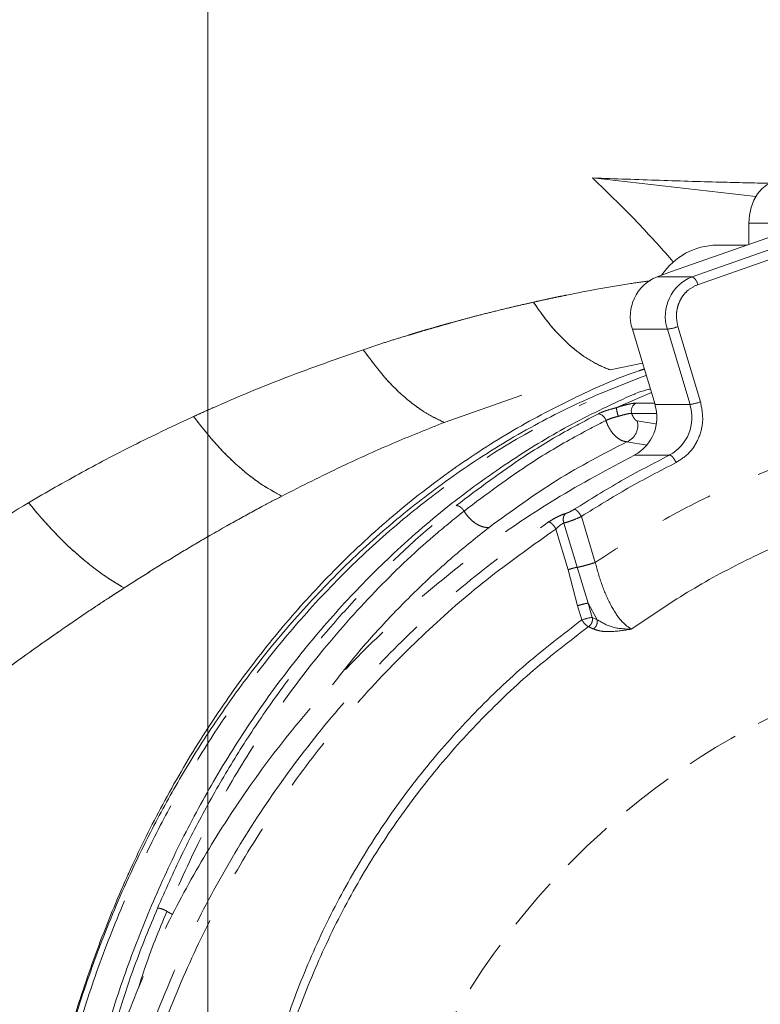
# Model space of a CAD drawing. Extents: x -2859 to -41, y -1216 to 1877.
# Drawn here: x -1560 to -1471, y -684 to -565 of the extents above; entities that cross this region are included whole.
import ezdxf

# ---------------------------------------------------------------- set-up
doc = ezdxf.new("R2010")
doc.units = 0
doc.header["$LTSCALE"] = 5
doc.linetypes.add('HIDDEN', pattern=[1.905, 1.27, -0.635])
doc.linetypes.add('PHANTOM', pattern=[12.7, 6.35, -1.27, 1.27, -1.27, 1.27, -1.27])
doc.layers.add('3', color=1, linetype='Continuous')
doc.layers.add('SLD-0', color=7, linetype='Continuous')
doc.styles.add('Brunner 2014', font='arial.ttf', dxfattribs={"height": 35})
doc.dimstyles.new('Brunner 2014', dxfattribs={"dimscale": 5, "dimtxt": 35, "dimasz": 5, "dimexe": 3.175, "dimexo": 0, "dimgap": 0.762, "dimtad": 1, "dimdec": 0, "dimrnd": 1e-08, "dimtxsty": 'Brunner 2014', "dimcen": 0.09, "dimdle": 10, "dimclrd": 7, "dimclre": 7, "dimclrt": 7, "dimadec": 1, "dimazin": 2, "dimtfac": 0.666667, "dimtdec": 0, "dimtmove": 0, "dimatfit": 3, "dimldrblk": 'Filled-1', "dimfxl": 1, "dimtolj": 1, "dimlwd": 5, "dimlwe": 5, "dimarcsym": 0})

# ---------------------------------------------------------------- blocks, each defined once
blk = doc.blocks.new('*D95')
at = {"layer": 'Defpoints', "color": 0, "lineweight": 5, "transparency": 16777216}
for p in [(-1429.68, -421.51), (-1537.4, -528.9), (-1429.68, -729.69)]:
    blk.add_point(p, dxfattribs=at)
at = {"layer": 'SLD-0', "color": 7, "linetype": 'Continuous', "lineweight": 5, "transparency": 16777216}
for p, q in [((-1537.4, -528.9), (-1537.4, -405.63)), ((-1429.68, -729.69), (-1429.68, -405.63)), ((-1512.4, -421.51), (-1454.68, -421.51))]:
    blk.add_line(p, q, dxfattribs=at)
at = {"layer": 'SLD-0', "color": 7, "lineweight": 5, "transparency": 16777216}
for points in [[(-1512.4, -417.34), (-1512.4, -425.68), (-1537.4, -421.51)], [(-1454.68, -417.34), (-1454.68, -425.68), (-1429.68, -421.51)]]:
    blk.add_solid(points, dxfattribs=at)
at = {"layer": 'SLD-0', "color": 1, "transparency": 16777216, "insert": (-1483.54, -381.96), "char_height": 35, "attachment_point": 2, "style": 'Brunner 2014'}
blk.add_mtext('\\A1;108', dxfattribs=at)
blk = doc.blocks.new('Filled-1')
at = {"color": 0}
for p, q in [((0, 0), (-1, 0.1667)), ((-1, 0.1667), (-1, -0.1667)), ((-1, 0), (0, 0)), ((-1, -0.1667), (0, 0))]:
    blk.add_line(p, q, dxfattribs=at)
at = {"color": 0, "flags": 128}
blk.add_lwpolyline([(-1, -0.1667), (0, 0), (-1, 0.1667), (-1, -0.1667)], dxfattribs=at)
at = {"color": 0}
blk.add_solid([(-1, -0.1667), (0, 0), (-1, 0.1667), (-1, -0.1667)], dxfattribs=at)
blk = doc.blocks.new('*D96')
at = {"layer": 'Defpoints', "color": 0, "lineweight": 5, "transparency": 16777216}
for p in [(-1296.23, -350.73), (-1296.23, -632.17), (-1537.4, -729.69)]:
    blk.add_point(p, dxfattribs=at)
at = {"layer": 'SLD-0', "color": 7, "linetype": 'Continuous', "lineweight": 5, "transparency": 16777216}
for p, q in [((-1537.4, -729.69), (-1537.4, -334.85)), ((-1296.23, -632.17), (-1296.23, -334.85)), ((-1512.4, -350.73), (-1321.23, -350.73))]:
    blk.add_line(p, q, dxfattribs=at)
at = {"layer": 'SLD-0', "color": 7, "lineweight": 5, "transparency": 16777216}
for points in [[(-1512.4, -346.56), (-1512.4, -354.89), (-1537.4, -350.73)], [(-1321.23, -346.56), (-1321.23, -354.89), (-1296.23, -350.73)]]:
    blk.add_solid(points, dxfattribs=at)
at = {"layer": 'SLD-0', "color": 1, "transparency": 16777216, "insert": (-1417.58, -311.77), "char_height": 35, "attachment_point": 2, "style": 'Brunner 2014'}
blk.add_mtext('\\A1;241', dxfattribs=at)

msp = doc.modelspace()

# ---------------------------------------------------------------- linework, layer by layer
at = {"color": 0, "linetype": 'PHANTOM', "lineweight": 18}
for p, q in [((-1491.13, -584.23), (-1471.51, -586.47)), ((-1472.52, -592.3), (-1476.15, -592.3)), ((-1489.03, -607.31), (-1485.12, -606.49)), ((-1508.96, -613.63), (-1499.64, -610.35)), ((-1487.79, -611.63), (-1484.06, -610.01)), ((-1487.79, -611.63), (-1488.21, -611.83)), ((-1485.86, -611.3), (-1483.67, -611.3)), ((-1483.42, -612.55), (-1486.42, -612.55)), ((-1485.77, -613.44), (-1483.55, -613.81)), ((-1484.58, -616.35), (-1486.99, -615.95))]:
    msp.add_line(p, q, dxfattribs=at)
at = {"color": 0, "linetype": 'Continuous', "lineweight": 18}
for p, q in [((-1491.13, -584.23), (-1471.51, -586.47)), ((-1467.39, -589.69), (-1472.34, -589.69)), ((-1472.34, -589.69), (-1472.34, -592.24)), ((-1489.03, -607.31), (-1485.12, -606.49)), ((-1508.96, -613.63), (-1499.64, -610.35))]:
    msp.add_line(p, q, dxfattribs=at)
at = {"color": 0, "linetype": 'Continuous', "lineweight": 18, "flags": 128}
for points in [[(-1472.34, -589.69), (-1472.27, -588.72), (-1472.07, -587.78), (-1471.75, -586.92), (-1471.31, -586.16), (-1470.77, -585.54), (-1470.16, -585.07), (-1469.5, -584.79), (-1468.81, -584.69)], [(-1486, -610.23), (-1486, -610.23), (-1486.14, -610.21)]]:
    msp.add_lwpolyline(points, dxfattribs=at)
at = {"color": 0, "linetype": 'PHANTOM', "lineweight": 18}
for centre, radius, start, end in [((-1537.4, -729.69), 200, 38.4773, 126.9522), ((-1537.4, -729.69), 199.5, 38.691, 126.9318), ((-1537.4, -729.69), 200, 38.4773, 90), ((-1476.03, -600.48), 8.18, 90.8785, 146.1315), ((-1485.45, -612.23), 1.02, 113.3151, 197.8866), ((-1490.6, -613.7), 1.12, 15.5275, 81.2456), ((-1487.78, -614.01), 2.09, 292.1529, 15.8966)]:
    msp.add_arc(centre, radius, start, end, dxfattribs=at)
at = {"color": 7, "linetype": 'Continuous', "lineweight": 18}
msp.add_arc((-1537.4, -729.69), 200, 90, 126.9522, dxfattribs=at)
at = {"color": 7, "linetype": 'PHANTOM', "lineweight": 18}
msp.add_arc((-1537.4, -729.69), 199.5, 90, 126.9318, dxfattribs=at)
at = {"color": 0, "linetype": 'Continuous', "lineweight": 18}
msp.add_arc((-1537.4, -729.69), 199.5, 38.691, 90, dxfattribs=at)
at = {"color": 0, "linetype": 'PHANTOM', "lineweight": 18}
for points, knots in [([(-1724.3, -729.69), (-1724.21, -725.3), (-1724.03, -716.51), (-1722.48, -702.45), (-1719.75, -687.69), (-1715.53, -672.39), (-1710.1, -657.68), (-1703.43, -643.38), (-1695.57, -629.7), (-1686.52, -616.66), (-1676.53, -604.57), (-1665.5, -593.29), (-1653.51, -582.94), (-1640.65, -573.64), (-1627.22, -565.54), (-1613.13, -558.58), (-1598.39, -552.78), (-1583.18, -548.25), (-1567.82, -545.06), (-1552.22, -543.16), (-1536.39, -542.56), (-1520.54, -543.33), (-1504.99, -545.4), (-1489.63, -548.77), (-1474.52, -553.43), (-1459.75, -559.46), (-1445.99, -566.34), (-1431.8, -575.42), (-1424.2, -580.38), (-1412.96, -590.5), (-1424.2, -580.38), (-1431.8, -575.42), (-1445.99, -566.34), (-1459.75, -559.46), (-1474.52, -553.43), (-1489.63, -548.77), (-1504.99, -545.4), (-1520.54, -543.33), (-1536.39, -542.56), (-1552.22, -543.16), (-1567.82, -545.06), (-1583.18, -548.25), (-1598.39, -552.78), (-1613.13, -558.58), (-1627.22, -565.54), (-1640.65, -573.64), (-1653.51, -582.94), (-1665.5, -593.29), (-1676.53, -604.57), (-1686.52, -616.66), (-1695.57, -629.7), (-1703.43, -643.38), (-1710.1, -657.68), (-1715.53, -672.39), (-1719.75, -687.69), (-1722.5, -702.45), (-1723.99, -716.51), (-1724.44, -729.3), (-1724.04, -741.7), (-1722.88, -753.71), (-1720.94, -765.65), (-1718.21, -777.53), (-1714.39, -790.27), (-1709.2, -803.83), (-1702.39, -817.96), (-1694.33, -831.63), (-1685.18, -844.48), (-1675.02, -856.48), (-1663.92, -867.56), (-1651.79, -877.79), (-1638.85, -886.93), (-1625.29, -894.88), (-1611.15, -901.67), (-1596.32, -907.31), (-1581.09, -911.65), (-1565.6, -914.68), (-1550.01, -916.39), (-1534.15, -916.79), (-1518.4, -915.85), (-1502.78, -913.59), (-1487.5, -910.04), (-1472.4, -905.17), (-1457.85, -899.07), (-1443.86, -891.77), (-1430.63, -883.35), (-1418.45, -874.22), (-1411.18, -867.42), (-1407.75, -864.22)], [0, 0, 0, 0, 0.010215, 0.02043, 0.032867, 0.045082, 0.057297, 0.069297, 0.081734, 0.093949, 0.106164, 0.118164, 0.130601, 0.142947, 0.155031, 0.167031, 0.179468, 0.191814, 0.203898, 0.215898, 0.228335, 0.240681, 0.252765, 0.264765, 0.277202, 0.289548, 0.301632, 0.313632, 0.326069, 0.330692, 0.335315, 0.347752, 0.359752, 0.371835, 0.384182, 0.396619, 0.408619, 0.420702, 0.433049, 0.445486, 0.457486, 0.469569, 0.481916, 0.494353, 0.506353, 0.518436, 0.530783, 0.54322, 0.55522, 0.567435, 0.579649, 0.592087, 0.604087, 0.616302, 0.628516, 0.640953, 0.651168, 0.661383, 0.670692, 0.680001, 0.689409, 0.698816, 0.708324, 0.720324, 0.732539, 0.744754, 0.757191, 0.769191, 0.781275, 0.793621, 0.806058, 0.818058, 0.830142, 0.842488, 0.854925, 0.866925, 0.87914, 0.891355, 0.903792, 0.915792, 0.928007, 0.940222, 0.952659, 0.964659, 0.976874, 0.989089, 1, 1, 1, 1]), ([(-1491.13, -584.23), (-1488.42, -584.33), (-1483.01, -584.53), (-1475.78, -584.75), (-1471.42, -584.84), (-1469.51, -584.88)], [0, 0, 0, 0, 0.358992, 0.717984, 1, 1, 1, 1]), ([(-1481.38, -594.38), (-1482.71, -592.87), (-1485.85, -589.32), (-1489.2, -586.1), (-1491.13, -584.23)], [0, 0, 0, 0, 0.422424, 1, 1, 1, 1]), ([(-1498.25, -599.17), (-1497.89, -599.09), (-1497.18, -598.93), (-1496.15, -598.71), (-1495.19, -598.51), (-1491.98, -597.86), (-1488.28, -597.16), (-1484.94, -596.7), (-1484.15, -596.59)], [0, 0, 0, 0, 0.076955, 0.149188, 0.216704, 0.279504, 0.829294, 1, 1, 1, 1]), ([(-1518.73, -604.88), (-1518.09, -604.67), (-1516.86, -604.26), (-1515.06, -603.68), (-1513.64, -603.25), (-1512.58, -602.93), (-1511.85, -602.7), (-1511.09, -602.48), (-1510.31, -602.26), (-1509.52, -602.03), (-1508.96, -601.87), (-1508.49, -601.74), (-1507.84, -601.56), (-1506.7, -601.25), (-1505.09, -600.82), (-1503.23, -600.34), (-1501.37, -599.89), (-1499.69, -599.49), (-1498.72, -599.28), (-1498.25, -599.17)], [0, 0, 0, 0, 0.092436, 0.179553, 0.263754, 0.298621, 0.334497, 0.37138, 0.409271, 0.448168, 0.488071, 0.491227, 0.515796, 0.583781, 0.657594, 0.752218, 0.857284, 0.931021, 1, 1, 1, 1]), ([(-1498.25, -599.17), (-1497.47, -600.27), (-1495.9, -602.47), (-1493.48, -604.77), (-1491.17, -606.41), (-1489.74, -607.01), (-1489.03, -607.31)], [0, 0, 0, 0, 0.278733, 0.56031, 0.781271, 1, 1, 1, 1]), ([(-1539.11, -612.92), (-1538.72, -612.74), (-1537.93, -612.38), (-1534.25, -610.75), (-1527.85, -608.07), (-1521.83, -605.97), (-1518.73, -604.88)], [0, 0, 0, 0, 0.058171, 0.116902, 0.545287, 1, 1, 1, 1]), ([(-1518.73, -604.88), (-1517.88, -606.02), (-1516.18, -608.32), (-1513.62, -610.77), (-1511.2, -612.57), (-1509.7, -613.28), (-1508.96, -613.63)], [0, 0, 0, 0, 0.278894, 0.56027, 0.781109, 1, 1, 1, 1]), ([(-1560.02, -729.69), (-1559.97, -726.52), (-1559.85, -720.17), (-1558.94, -710.7), (-1557.51, -701.37), (-1555.53, -692.27), (-1553.01, -683.44), (-1550, -674.93), (-1546.53, -666.77), (-1542.55, -658.84), (-1538.05, -651.21), (-1533.03, -643.93), (-1527.65, -637.19), (-1521.7, -630.75), (-1515.17, -624.73), (-1508.05, -619.21), (-1500.67, -614.42), (-1493.15, -610.52), (-1487.88, -608.15), (-1485.12, -607.28), (-1484.9, -607.21)], [0, 0, 0, 0, 0.054479, 0.109158, 0.163845, 0.218335, 0.27268, 0.327197, 0.381731, 0.436098, 0.494149, 0.552364, 0.610598, 0.668674, 0.734231, 0.799972, 0.865731, 0.931313, 0.994634, 1, 1, 1, 1]), ([(-1474.53, -854.24), (-1477.69, -853.37), (-1483.9, -851.67), (-1492.81, -847.89), (-1501.11, -843.42), (-1508.76, -838.3), (-1515.74, -832.69), (-1522.4, -826.39), (-1528.64, -819.44), (-1534.38, -811.88), (-1539.32, -804.27), (-1543.78, -796.23), (-1547.71, -787.83), (-1551.07, -779.11), (-1553.7, -770.74), (-1555.7, -762.77), (-1557.31, -754.55), (-1558.46, -746.16), (-1559.13, -737.68), (-1559.33, -729.82), (-1559.14, -722.1), (-1558.54, -714.06), (-1557.41, -705.34), (-1555.74, -696.69), (-1553.58, -688.22), (-1550.96, -679.98), (-1547.64, -671.41), (-1543.94, -663.52), (-1540.01, -656.34), (-1535.98, -649.89), (-1531.37, -643.45), (-1526.17, -637.1), (-1520.32, -630.93), (-1513.95, -625.17), (-1507.08, -619.9), (-1499.75, -615.15), (-1494.57, -612.56), (-1491.91, -611.24)], [0, 0, 0, 0, 0.039056, 0.076589, 0.112462, 0.146606, 0.178995, 0.209632, 0.243547, 0.275166, 0.304567, 0.331905, 0.362565, 0.390809, 0.416871, 0.440937, 0.463183, 0.489865, 0.514117, 0.536185, 0.557204, 0.580207, 0.605394, 0.633089, 0.656843, 0.682531, 0.710331, 0.740466, 0.763536, 0.788067, 0.814177, 0.841913, 0.871324, 0.90246, 0.933423, 0.965948, 1, 1, 1, 1]), ([(-1490.43, -612.59), (-1490.19, -612.48), (-1489.7, -612.26), (-1488.91, -612.02), (-1488.42, -611.9), (-1488.26, -611.86), (-1488.25, -611.86)], [0, 0, 0, 0, 0.399965, 0.799425, 0.984241, 1, 1, 1, 1]), ([(-1488.25, -611.86), (-1488.25, -611.85), (-1488.24, -611.85), (-1488.22, -611.84), (-1488.21, -611.83), (-1488.21, -611.83)], [0, 0, 0, 0, 0.380625, 0.877458, 1, 1, 1, 1]), ([(-1488.05, -612.9), (-1488.05, -612.9), (-1488.05, -612.87), (-1488.09, -612.74), (-1488.15, -612.5), (-1488.22, -612.2), (-1488.25, -611.97), (-1488.25, -611.89), (-1488.25, -611.86)], [0, 0, 0, 0, 0.011427, 0.05897, 0.294561, 0.529763, 0.764881, 1, 1, 1, 1]), ([(-1488.21, -611.83), (-1488.08, -611.79), (-1487.88, -611.72), (-1487.37, -611.57), (-1486.71, -611.41), (-1486.14, -611.31), (-1485.93, -611.3), (-1485.86, -611.3)], [0, 0, 0, 0, 0.1270482, 0.205661, 0.5224893, 0.8433489, 1, 1, 1, 1]), ([(-1558.97, -623.28), (-1556.82, -622.04), (-1552.52, -619.56), (-1545.89, -616.1), (-1541.4, -613.99), (-1539.11, -612.92)], [0, 0, 0, 0, 0.329646, 0.659433, 1, 1, 1, 1]), ([(-1539.11, -612.92), (-1538.17, -614.12), (-1536.27, -616.54), (-1533.48, -619.19), (-1530.88, -621.2), (-1529.29, -622.05), (-1528.49, -622.48)], [0, 0, 0, 0, 0.279077, 0.560225, 0.780925, 1, 1, 1, 1]), ([(-1507.53, -623.62), (-1504.84, -621.6), (-1500.48, -618.31), (-1494.7, -614.83), (-1491.68, -613.25), (-1490.43, -612.59)], [0, 0, 0, 0, 0.486252, 0.788036, 1, 1, 1, 1]), ([(-1488.05, -612.9), (-1488.16, -612.93), (-1488.5, -613.01), (-1489.04, -613.17), (-1489.37, -613.32), (-1489.53, -613.4)], [0, 0, 0, 0, 0.216711, 0.608339, 1, 1, 1, 1]), ([(-1486.42, -612.55), (-1486.47, -612.55), (-1486.62, -612.54), (-1487, -612.61), (-1487.43, -612.72), (-1487.79, -612.82), (-1487.94, -612.87), (-1488.05, -612.9)], [0, 0, 0, 0, 0.152984, 0.465624, 0.773651, 0.849969, 1, 1, 1, 1]), ([(-1486.42, -612.55), (-1486.41, -612.59), (-1486.36, -612.73), (-1486.25, -612.96), (-1486.1, -613.2), (-1485.93, -613.38), (-1485.83, -613.42), (-1485.77, -613.44)], [0, 0, 0, 0, 0.085986, 0.299004, 0.517669, 0.750425, 1, 1, 1, 1]), ([(-1528.49, -622.48), (-1526.1, -621.27), (-1521.55, -618.97), (-1515.03, -616.05), (-1510.9, -614.4), (-1508.96, -613.63)], [0, 0, 0, 0, 0.369936, 0.703955, 1, 1, 1, 1]), ([(-1489.53, -613.4), (-1490.77, -614.04), (-1493.79, -615.6), (-1499.55, -619.03), (-1503.9, -622.27), (-1506.59, -624.28)], [0, 0, 0, 0, 0.2119316, 0.5137036, 1, 1, 1, 1]), ([(-1486.99, -615.95), (-1487.22, -615.92), (-1487.64, -615.86), (-1488.31, -615.39), (-1488.9, -614.72), (-1489.3, -614.02), (-1489.47, -613.56), (-1489.53, -613.4)], [0, 0, 0, 0, 0.236005, 0.458683, 0.671863, 0.883467, 1, 1, 1, 1]), ([(-1486.99, -615.95), (-1489.82, -617.41), (-1495.5, -620.34), (-1500.87, -624.27), (-1503.57, -626.24)], [0, 0, 0, 0, 0.4982338, 1, 1, 1, 1]), ([(-1547.47, -633.53), (-1546.42, -632.86), (-1544.34, -631.53), (-1541.22, -629.62), (-1537.83, -627.6), (-1534.39, -625.65), (-1531.17, -623.88), (-1529.29, -622.9), (-1528.49, -622.48)], [0, 0, 0, 0, 0.168219, 0.333158, 0.494762, 0.706095, 0.874863, 1, 1, 1, 1]), ([(-1577.83, -635.89), (-1574.79, -633.67), (-1568.64, -629.19), (-1562.22, -625.27), (-1558.97, -623.28)], [0, 0, 0, 0, 0.494754, 1, 1, 1, 1]), ([(-1558.97, -623.28), (-1557.92, -624.52), (-1555.81, -627), (-1552.79, -629.81), (-1550, -632.01), (-1548.31, -633.02), (-1547.47, -633.53)], [0, 0, 0, 0, 0.279277, 0.560176, 0.780724, 1, 1, 1, 1]), ([(-1543.45, -672.02), (-1542.5, -669.88), (-1540.61, -665.61), (-1537.41, -659.5), (-1533.98, -653.62), (-1530.22, -647.91), (-1526.16, -642.43), (-1521.8, -637.17), (-1517.22, -632.26), (-1512.47, -627.69), (-1509.17, -624.97), (-1507.53, -623.62)], [0, 0, 0, 0, 0.106317, 0.212639, 0.320509, 0.428382, 0.542134, 0.65589, 0.771168, 0.88645, 1, 1, 1, 1]), ([(-1506.59, -624.28), (-1507.81, -625.27), (-1511.49, -628.25), (-1517.37, -633.86), (-1523.65, -640.93), (-1529.17, -648.26), (-1533.98, -655.69), (-1538.44, -663.7), (-1541.02, -669.5), (-1542.31, -672.41)], [0, 0, 0, 0, 0.085025, 0.255184, 0.426547, 0.567697, 0.709654, 0.85432, 1, 1, 1, 1]), ([(-1503.57, -626.24), (-1503.72, -626.25), (-1504.01, -626.26), (-1504.49, -626.14), (-1504.98, -625.91), (-1505.47, -625.58), (-1505.92, -625.17), (-1506.3, -624.73), (-1506.5, -624.41), (-1506.59, -624.28)], [0, 0, 0, 0, 0.147295, 0.294589, 0.441884, 0.589179, 0.736473, 0.883768, 1, 1, 1, 1]), ([(-1503.57, -626.24), (-1505.05, -627.42), (-1507.92, -629.71), (-1512.06, -633.51), (-1516.03, -637.55), (-1519.5, -641.43), (-1521.57, -644.08), (-1522.42, -645.17)], [0, 0, 0, 0, 0.219621, 0.428267, 0.638793, 0.851446, 1, 1, 1, 1]), ([(-1565.75, -646.36), (-1564.25, -645.24), (-1561.46, -643.14), (-1557.52, -640.31), (-1554.15, -637.96), (-1551.37, -636.08), (-1549.21, -634.66), (-1547.98, -633.86), (-1547.47, -633.53)], [0, 0, 0, 0, 0.248833, 0.465692, 0.649898, 0.800757, 0.917632, 1, 1, 1, 1]), ([(-1549.46, -689.02), (-1548.44, -685.67), (-1546.67, -679.84), (-1544.41, -674.35), (-1543.45, -672.02)], [0, 0, 0, 0, 0.574742, 1, 1, 1, 1]), ([(-1542.31, -672.41), (-1543.28, -674.72), (-1544.53, -677.71), (-1545.51, -680.89), (-1545.74, -681.62)], [0, 0, 0, 0, 0.771643, 1, 1, 1, 1]), ([(-1541.64, -672.77), (-1541.73, -672.73), (-1541.97, -672.61), (-1542.18, -672.49), (-1542.31, -672.41)], [0, 0, 0, 0, 0.3736244, 1, 1, 1, 1])]:
    msp.add_open_spline(points, degree=3, knots=knots, dxfattribs=at)
at = {"color": 0, "linetype": 'Continuous', "lineweight": 18}
for points, knots in [([(-1491.13, -584.23), (-1488.42, -584.33), (-1483.01, -584.53), (-1475.78, -584.75), (-1471.42, -584.84), (-1469.51, -584.88)], [0, 0, 0, 0, 0.358992, 0.717984, 1, 1, 1, 1]), ([(-1481.38, -594.38), (-1482.71, -592.87), (-1485.85, -589.32), (-1489.2, -586.1), (-1491.13, -584.23)], [0, 0, 0, 0, 0.422424, 1, 1, 1, 1]), ([(-1498.25, -599.17), (-1497.89, -599.09), (-1497.18, -598.93), (-1496.15, -598.71), (-1495.19, -598.51), (-1491.98, -597.86), (-1488.28, -597.16), (-1484.94, -596.7), (-1484.15, -596.59)], [0, 0, 0, 0, 0.076955, 0.149188, 0.216704, 0.279504, 0.829294, 1, 1, 1, 1]), ([(-1518.73, -604.88), (-1518.09, -604.67), (-1516.86, -604.26), (-1515.06, -603.68), (-1513.64, -603.25), (-1512.58, -602.93), (-1511.85, -602.7), (-1511.09, -602.48), (-1510.31, -602.26), (-1509.52, -602.03), (-1508.96, -601.87), (-1508.49, -601.74), (-1507.84, -601.56), (-1506.7, -601.25), (-1505.09, -600.82), (-1503.23, -600.34), (-1501.37, -599.89), (-1499.69, -599.49), (-1498.72, -599.28), (-1498.25, -599.17)], [0, 0, 0, 0, 0.092436, 0.179553, 0.263754, 0.298621, 0.334497, 0.37138, 0.409271, 0.448168, 0.488071, 0.491227, 0.515796, 0.583781, 0.657594, 0.752218, 0.857284, 0.931021, 1, 1, 1, 1]), ([(-1498.25, -599.17), (-1497.47, -600.27), (-1495.9, -602.47), (-1493.48, -604.77), (-1491.17, -606.41), (-1489.74, -607.01), (-1489.03, -607.31)], [0, 0, 0, 0, 0.278733, 0.56031, 0.781271, 1, 1, 1, 1]), ([(-1539.11, -612.92), (-1538.72, -612.74), (-1537.93, -612.38), (-1534.25, -610.75), (-1527.85, -608.07), (-1521.83, -605.97), (-1518.73, -604.88)], [0, 0, 0, 0, 0.058171, 0.116902, 0.545287, 1, 1, 1, 1]), ([(-1518.73, -604.88), (-1517.88, -606.02), (-1516.18, -608.32), (-1513.62, -610.77), (-1511.2, -612.57), (-1509.7, -613.28), (-1508.96, -613.63)], [0, 0, 0, 0, 0.278894, 0.56027, 0.781109, 1, 1, 1, 1]), ([(-1560.02, -729.69), (-1559.97, -726.52), (-1559.85, -720.17), (-1558.94, -710.7), (-1557.51, -701.37), (-1555.53, -692.27), (-1553.01, -683.44), (-1550, -674.93), (-1546.53, -666.77), (-1542.55, -658.84), (-1538.05, -651.21), (-1533.03, -643.93), (-1527.65, -637.19), (-1521.7, -630.75), (-1515.17, -624.73), (-1508.05, -619.21), (-1500.67, -614.42), (-1493.15, -610.52), (-1487.88, -608.15), (-1485.12, -607.28), (-1484.9, -607.21)], [0, 0, 0, 0, 0.054479, 0.109158, 0.163845, 0.218335, 0.27268, 0.327197, 0.381731, 0.436098, 0.494149, 0.552364, 0.610598, 0.668674, 0.734231, 0.799972, 0.865731, 0.931313, 0.994634, 1, 1, 1, 1]), ([(-1475.28, -854.24), (-1478.45, -853.37), (-1484.66, -851.67), (-1493.57, -847.89), (-1501.87, -843.42), (-1509.52, -838.3), (-1516.5, -832.69), (-1523.16, -826.39), (-1529.4, -819.44), (-1535.14, -811.88), (-1540.08, -804.27), (-1544.53, -796.23), (-1548.47, -787.83), (-1551.83, -779.11), (-1554.46, -770.74), (-1556.46, -762.77), (-1558.07, -754.55), (-1559.22, -746.16), (-1559.89, -737.68), (-1560.09, -729.82), (-1559.9, -722.1), (-1559.3, -714.06), (-1558.16, -705.34), (-1556.5, -696.69), (-1554.33, -688.22), (-1551.72, -679.98), (-1548.4, -671.41), (-1544.7, -663.52), (-1540.77, -656.34), (-1536.73, -649.89), (-1532.13, -643.45), (-1526.92, -637.1), (-1521.08, -630.93), (-1514.71, -625.17), (-1507.84, -619.89), (-1500.5, -615.19), (-1492.74, -611.08), (-1487.35, -609), (-1484.67, -607.97)], [0, 0, 0, 0, 0.037786, 0.074098, 0.108804, 0.141838, 0.173172, 0.202814, 0.235625, 0.266216, 0.294661, 0.321109, 0.350772, 0.378097, 0.403312, 0.426595, 0.448117, 0.473931, 0.497395, 0.518745, 0.53908, 0.561334, 0.585703, 0.612496, 0.635478, 0.66033, 0.687226, 0.716381, 0.7387, 0.762434, 0.787694, 0.814528, 0.842982, 0.873106, 0.903062, 0.934529, 0.967473, 1, 1, 1, 1]), ([(-1486.14, -610.21), (-1485.89, -610.11), (-1485.38, -609.91), (-1484.66, -609.72), (-1484.25, -609.63), (-1484.18, -609.62)], [0, 0, 0, 0, 0.450372, 0.900177, 1, 1, 1, 1]), ([(-1471.04, -854.24), (-1472.94, -853.75), (-1476.73, -852.76), (-1482.35, -850.79), (-1487.9, -848.47), (-1494.42, -845.22), (-1501.84, -840.75), (-1509.8, -834.82), (-1517.23, -828.12), (-1524.14, -820.68), (-1530.65, -812.31), (-1536.49, -803.26), (-1541.61, -793.66), (-1546, -783.56), (-1549.72, -772.71), (-1552.47, -761.94), (-1554.32, -751.53), (-1555.38, -742), (-1555.84, -732.67), (-1555.75, -723.66), (-1555.13, -714.67), (-1553.98, -705.72), (-1552.29, -696.84), (-1550.08, -688.14), (-1547.38, -679.72), (-1544.21, -671.58), (-1540.57, -663.74), (-1536.41, -656.1), (-1531.75, -648.75), (-1526.57, -641.74), (-1520.99, -635.22), (-1514.84, -629.02), (-1508.12, -623.25), (-1500.95, -618.11), (-1493.62, -613.68), (-1488.64, -611.37), (-1486.14, -610.21)], [0, 0, 0, 0, 0.023113, 0.04628, 0.069398, 0.092572, 0.129198, 0.16607, 0.200341, 0.234846, 0.270144, 0.305744, 0.338706, 0.371959, 0.406213, 0.440847, 0.468895, 0.497174, 0.522572, 0.548147, 0.573541, 0.599108, 0.62521, 0.651492, 0.67746, 0.703588, 0.730197, 0.756959, 0.785342, 0.813889, 0.842914, 0.872091, 0.904494, 0.93708, 0.968466, 1, 1, 1, 1]), ([(-1558.97, -623.28), (-1556.82, -622.04), (-1552.52, -619.56), (-1545.89, -616.1), (-1541.4, -613.99), (-1539.11, -612.92)], [0, 0, 0, 0, 0.329646, 0.659433, 1, 1, 1, 1]), ([(-1539.11, -612.92), (-1538.17, -614.12), (-1536.27, -616.54), (-1533.48, -619.19), (-1530.88, -621.2), (-1529.29, -622.05), (-1528.49, -622.48)], [0, 0, 0, 0, 0.279077, 0.560225, 0.780925, 1, 1, 1, 1]), ([(-1528.49, -622.48), (-1526.1, -621.27), (-1521.55, -618.97), (-1515.03, -616.05), (-1510.9, -614.4), (-1508.96, -613.63)], [0, 0, 0, 0, 0.369936, 0.703955, 1, 1, 1, 1]), ([(-1547.47, -633.53), (-1546.42, -632.86), (-1544.34, -631.53), (-1541.22, -629.62), (-1537.83, -627.6), (-1534.39, -625.65), (-1531.17, -623.88), (-1529.29, -622.9), (-1528.49, -622.48)], [0, 0, 0, 0, 0.168219, 0.333158, 0.494762, 0.706095, 0.874863, 1, 1, 1, 1]), ([(-1577.83, -635.89), (-1574.79, -633.67), (-1568.64, -629.19), (-1562.22, -625.27), (-1558.97, -623.28)], [0, 0, 0, 0, 0.494754, 1, 1, 1, 1]), ([(-1558.97, -623.28), (-1557.92, -624.52), (-1555.81, -627), (-1552.79, -629.81), (-1550, -632.01), (-1548.31, -633.02), (-1547.47, -633.53)], [0, 0, 0, 0, 0.279277, 0.560176, 0.780724, 1, 1, 1, 1]), ([(-1565.75, -646.36), (-1564.25, -645.24), (-1561.46, -643.14), (-1557.52, -640.31), (-1554.15, -637.96), (-1551.37, -636.08), (-1549.21, -634.66), (-1547.98, -633.86), (-1547.47, -633.53)], [0, 0, 0, 0, 0.248833, 0.465692, 0.649898, 0.800757, 0.917632, 1, 1, 1, 1])]:
    msp.add_open_spline(points, degree=3, knots=knots, dxfattribs=at)
at = {"color": 0, "linetype": 'PHANTOM', "lineweight": 18}
for points in [[(-1506.59, -624.28), (-1506.65, -624.19), (-1506.78, -624), (-1507.02, -623.79), (-1507.29, -623.65), (-1507.45, -623.63), (-1507.53, -623.62)], [(-1542.31, -672.41), (-1542.4, -672.35), (-1542.58, -672.25), (-1542.89, -672.12), (-1543.2, -672.04), (-1543.37, -672.02), (-1543.45, -672.02)]]:
    msp.add_open_spline(points, degree=3, dxfattribs=at)
at = {"layer": '3', "color": 0, "linetype": 'PHANTOM', "lineweight": 18}
for p, q in [((-1481.62, -595.5), (-1455.95, -586.47)), ((-1457.38, -588.45), (-1479.16, -596.12)), ((-1456.71, -589.41), (-1478.5, -597.07)), ((-1481.62, -595.5), (-1483.37, -596.12)), ((-1479.16, -596.12), (-1483.37, -596.12)), ((-1482.13, -602.42), (-1486.34, -602.42)), ((-1486.34, -602.42), (-1485.45, -605.39)), ((-1482.13, -602.42), (-1479.41, -611.46)), ((-1480.87, -602.11), (-1478.15, -611.16)), ((-1483.62, -611.46), (-1485.45, -605.39)), ((-1483.62, -611.46), (-1479.41, -611.46)), ((-1481.86, -617.55), (-1486.07, -617.55)), ((-1492.47, -624.93), (-1490.81, -630.46)), ((-1494.58, -625.72), (-1492.98, -631.04)), ((-1494.07, -631.33), (-1495.54, -626.44)), ((-1494.07, -631.33), (-1492.93, -635.67)), ((-1492.98, -631.04), (-1491.67, -635.37)), ((-1492.42, -637.37), (-1492.93, -635.67)), ((-1491.67, -635.37), (-1490.58, -637.34)), ((-1491.67, -635.37), (-1491.16, -637.06)), ((-1490.58, -637.34), (-1491.16, -637.06))]:
    msp.add_line(p, q, dxfattribs=at)
at = {"layer": '3', "color": 1, "linetype": 'HIDDEN', "lineweight": 9}
msp.add_circle((-1429.68, -729.69), 90, dxfattribs=at)
at = {"layer": '3', "color": 0, "linetype": 'PHANTOM', "lineweight": 18}
for centre, radius, start, end in [((-1481.5, -600.85), 5.09, 111.6128, 197.9707), ((-1477.29, -600.85), 5.09, 111.6128, 197.9707), ((-1479.76, -597.25), 1.28, 8.045, 62.136), ((-1482.75, -597.15), 5.3, 276.7316, 290.7999), ((-1488.53, -613.02), 5.14, 298.4561, 17.6478), ((-1484.32, -613.02), 5.14, 298.4561, 17.6478), ((-1480.04, -606.2), 5.3, 276.7316, 290.7999), ((-1490.54, -642.33), 5.3, 96.7316, 110.7999)]:
    msp.add_arc(centre, radius, start, end, dxfattribs=at)
for points, knots in [([(-1478.5, -597.07), (-1478.92, -597.27), (-1479.58, -597.59), (-1480.26, -598.35), (-1480.67, -599.04), (-1480.94, -599.81), (-1481.11, -600.85), (-1480.97, -601.61), (-1480.87, -602.11)], [0, 0, 0, 0, 0.239457, 0.368361, 0.5, 0.631639, 0.760543, 1, 1, 1, 1]), ([(-1478.15, -611.16), (-1478.02, -611.84), (-1477.73, -613.27), (-1478.24, -615.46), (-1479.37, -617.35), (-1480.53, -618.09), (-1481.09, -618.45)], [0, 0, 0, 0, 0.241593, 0.5, 0.758407, 1, 1, 1, 1]), ([(-1440.51, -612.4), (-1442.1, -612.52), (-1447.73, -612.96), (-1456.29, -614.86), (-1466.07, -617.78), (-1474.66, -621.23), (-1482.97, -625.37), (-1488.21, -628.77), (-1490.81, -630.46)], [0, 0, 0, 0, 0.0889477, 0.3164558, 0.4879621, 0.6576085, 0.8299404, 1, 1, 1, 1]), ([(-1430.09, -855.06), (-1432.53, -855.06), (-1438.79, -855.05), (-1448.8, -853.87), (-1460.04, -851.66), (-1471.06, -848.37), (-1481.8, -844.06), (-1492.15, -838.77), (-1501.92, -832.59), (-1511.02, -825.55), (-1519.43, -817.74), (-1527.15, -809.15), (-1533.93, -800.05), (-1539.72, -790.56), (-1544.59, -780.79), (-1548.62, -770.59), (-1551.69, -760.31), (-1553.79, -750.04), (-1555.03, -739.89), (-1555.45, -729.66), (-1555.05, -719.58), (-1553.84, -709.72), (-1551.9, -700.13), (-1549.24, -690.74), (-1545.87, -681.6), (-1541.79, -672.77), (-1537.04, -664.28), (-1531.69, -656.23), (-1525.68, -648.52), (-1518.99, -641.24), (-1511.66, -634.42), (-1503.86, -628.26), (-1495.37, -622.5), (-1489.28, -619.25), (-1486.07, -617.55)], [0, 0, 0, 0, 0.022823, 0.058455, 0.09396, 0.129509, 0.165194, 0.200871, 0.23641, 0.270796, 0.305324, 0.339841, 0.374211, 0.406035, 0.437991, 0.46994, 0.501753, 0.531126, 0.560613, 0.590099, 0.619471, 0.647633, 0.675895, 0.70416, 0.732327, 0.760791, 0.789348, 0.81791, 0.846382, 0.876393, 0.906499, 0.93661, 0.96663, 1, 1, 1, 1]), ([(-1481.86, -617.55), (-1483.81, -618.56), (-1487.71, -620.57), (-1491.46, -622.91), (-1493.33, -624.07)], [0, 0, 0, 0, 0.499983, 1, 1, 1, 1]), ([(-1481.09, -618.45), (-1483.03, -619.46), (-1486.9, -621.46), (-1490.62, -623.78), (-1492.47, -624.93)], [0, 0, 0, 0, 0.500877, 1, 1, 1, 1]), ([(-1486.47, -638.49), (-1484.24, -636.97), (-1479.76, -633.92), (-1472.67, -630.1), (-1465.36, -626.82), (-1457.83, -624.16), (-1450.16, -622.04), (-1444.94, -621.13), (-1442.33, -620.67)], [0, 0, 0, 0, 0.165723, 0.332209, 0.498911, 0.665273, 0.832285, 1, 1, 1, 1]), ([(-1496.41, -625.59), (-1496.23, -625.48), (-1495.89, -625.26), (-1495.33, -624.96), (-1494.79, -624.71), (-1494.5, -624.62), (-1494.36, -624.57)], [0, 0, 0, 0, 0.250354, 0.500842, 0.75061, 1, 1, 1, 1]), ([(-1494.58, -625.72), (-1494.61, -625.6), (-1494.68, -625.35), (-1494.64, -625.01), (-1494.53, -624.74), (-1494.41, -624.63), (-1494.36, -624.57)], [0, 0, 0, 0, 0.279716, 0.55943, 0.779712, 1, 1, 1, 1]), ([(-1492.47, -624.93), (-1492.69, -625.03), (-1493.05, -625.2), (-1493.63, -625.43), (-1494.15, -625.61), (-1494.44, -625.68), (-1494.58, -625.72)], [0, 0, 0, 0, 0.294326, 0.496765, 0.759486, 1, 1, 1, 1]), ([(-1493.33, -624.07), (-1493.41, -624.12), (-1493.59, -624.23), (-1493.87, -624.38), (-1494.14, -624.5), (-1494.28, -624.55), (-1494.36, -624.57)], [0, 0, 0, 0, 0.249992, 0.500122, 0.750162, 1, 1, 1, 1]), ([(-1493.33, -624.07), (-1493.27, -624.08), (-1493.16, -624.11), (-1492.92, -624.31), (-1492.68, -624.59), (-1492.54, -624.82), (-1492.47, -624.93)], [0, 0, 0, 0, 0.249999, 0.499993, 0.749992, 1, 1, 1, 1]), ([(-1427.56, -855.19), (-1430.59, -855.09), (-1436.74, -854.9), (-1446.02, -853.74), (-1455.42, -851.89), (-1464.85, -849.25), (-1474.21, -845.83), (-1483.42, -841.59), (-1492.37, -836.56), (-1500.96, -830.76), (-1509.09, -824.23), (-1516.67, -817.03), (-1523.62, -809.22), (-1529.87, -800.9), (-1535.37, -792.16), (-1540.09, -783.1), (-1544, -773.82), (-1547.11, -764.42), (-1549.43, -754.99), (-1550.98, -745.63), (-1551.81, -736.42), (-1551.97, -727.29), (-1551.46, -718.13), (-1550.25, -708.83), (-1548.3, -699.43), (-1545.57, -690), (-1542.04, -680.65), (-1537.7, -671.47), (-1532.56, -662.57), (-1526.66, -654.04), (-1520.04, -645.98), (-1512.74, -638.49), (-1504.88, -631.59), (-1499.23, -627.59), (-1496.41, -625.59)], [0, 0, 0, 0, 0.029897, 0.060581, 0.091969, 0.123966, 0.156463, 0.189343, 0.222479, 0.255745, 0.289009, 0.322149, 0.355043, 0.387585, 0.419677, 0.451233, 0.482184, 0.51247, 0.542047, 0.570878, 0.598938, 0.626266, 0.653956, 0.682425, 0.711653, 0.741609, 0.772253, 0.803531, 0.835379, 0.86772, 0.90046, 0.933498, 0.966719, 1, 1, 1, 1]), ([(-1495.54, -626.44), (-1495.6, -626.33), (-1495.74, -626.11), (-1495.99, -625.82), (-1496.23, -625.63), (-1496.35, -625.6), (-1496.41, -625.59)], [0, 0, 0, 0, 0.250008, 0.500007, 0.750001, 1, 1, 1, 1]), ([(-1495.54, -626.44), (-1495.45, -626.35), (-1495.29, -626.2), (-1495.03, -625.98), (-1494.79, -625.82), (-1494.65, -625.75), (-1494.58, -625.72)], [0, 0, 0, 0, 0.2895859, 0.5099023, 0.7664744, 1, 1, 1, 1]), ([(-1495.54, -626.44), (-1498.18, -628.31), (-1503.46, -632.03), (-1510.86, -638.43), (-1517.8, -645.38), (-1524.21, -652.93), (-1530.01, -660.97), (-1535.19, -669.52), (-1539.7, -678.52), (-1543.49, -687.92), (-1546.51, -697.61), (-1548.73, -707.56), (-1550.13, -717.67), (-1550.7, -727.89), (-1550.43, -738.13), (-1549.32, -748.28), (-1547.38, -758.29), (-1544.64, -768.08), (-1541.12, -777.59), (-1536.87, -786.72), (-1531.92, -795.44), (-1526.33, -803.67), (-1520.13, -811.4), (-1513.38, -818.56), (-1506.14, -825.13), (-1497.62, -831.72), (-1487.68, -838.07), (-1476.26, -843.81), (-1464.39, -848.33), (-1452.17, -851.59), (-1439.73, -853.69), (-1431.35, -854.02), (-1427.17, -854.19)], [0, 0, 0, 0, 0.031353, 0.062519, 0.093966, 0.125216, 0.156488, 0.187573, 0.218916, 0.250294, 0.281574, 0.312728, 0.344052, 0.375328, 0.406588, 0.437877, 0.469054, 0.500345, 0.531576, 0.56298, 0.594107, 0.625345, 0.656586, 0.68802, 0.719101, 0.750371, 0.791947, 0.833601, 0.875188, 0.916786, 0.958434, 1, 1, 1, 1]), ([(-1490.81, -630.46), (-1490.56, -631.38), (-1490.05, -633.22), (-1488.94, -635.68), (-1487.69, -637.63), (-1486.87, -638.21), (-1486.47, -638.49)], [0, 0, 0, 0, 0.251917, 0.503064, 0.752732, 1, 1, 1, 1]), ([(-1492.42, -637.37), (-1492.36, -637.46), (-1492.23, -637.65), (-1492.01, -637.9), (-1491.79, -638.09), (-1491.67, -638.15), (-1491.62, -638.18)], [0, 0, 0, 0, 0.249994, 0.499991, 0.749986, 1, 1, 1, 1]), ([(-1491.62, -638.18), (-1491.53, -638.11), (-1491.37, -637.98), (-1491.21, -637.69), (-1491.12, -637.38), (-1491.15, -637.17), (-1491.16, -637.06)], [0, 0, 0, 0, 0.254558, 0.500009, 0.742613, 1, 1, 1, 1]), ([(-1491.04, -638.46), (-1490.95, -638.39), (-1490.79, -638.25), (-1490.63, -637.97), (-1490.55, -637.65), (-1490.57, -637.44), (-1490.58, -637.34)], [0, 0, 0, 0, 0.250015, 0.500008, 0.750002, 1, 1, 1, 1]), ([(-1490.58, -637.34), (-1490.01, -637.68), (-1488.8, -638.39), (-1487.26, -638.46), (-1486.47, -638.49)], [0, 0, 0, 0, 0.481021, 1, 1, 1, 1]), ([(-1491.04, -638.46), (-1491.13, -638.41), (-1491.32, -638.32), (-1491.52, -638.23), (-1491.61, -638.18)], [0, 0, 0, 0, 0.500671, 1, 1, 1, 1]), ([(-1486.47, -638.49), (-1487.35, -638.62), (-1488.69, -638.81), (-1490.19, -638.75), (-1490.75, -638.55), (-1491.04, -638.46)], [0, 0, 0, 0, 0.49938, 0.749716, 1, 1, 1, 1])]:
    msp.add_open_spline(points, degree=3, knots=knots, dxfattribs=at)
for points in [[(-1481.09, -618.45), (-1481.15, -618.33), (-1481.26, -618.1), (-1481.48, -617.8), (-1481.7, -617.59), (-1481.81, -617.56), (-1481.86, -617.55)], [(-1490.81, -630.46), (-1491, -630.52), (-1491.38, -630.65), (-1491.98, -630.82), (-1492.54, -630.96), (-1492.83, -631.02), (-1492.98, -631.04)], [(-1492.98, -631.04), (-1493.06, -631.06), (-1493.2, -631.08), (-1493.49, -631.15), (-1493.78, -631.24), (-1493.97, -631.3), (-1494.07, -631.33)], [(-1492.93, -635.67), (-1492.81, -635.63), (-1492.57, -635.55), (-1492.19, -635.45), (-1491.86, -635.38), (-1491.73, -635.37), (-1491.67, -635.37)]]:
    msp.add_open_spline(points, degree=3, dxfattribs=at)
at = {"layer": '3', "color": 0, "lineweight": 18}
for points, knots in [([(-1492.42, -637.37), (-1494.68, -639.1), (-1499.17, -642.55), (-1505.38, -648.46), (-1511.13, -654.89), (-1516.33, -661.88), (-1520.91, -669.34), (-1524.82, -677.2), (-1528.05, -685.46), (-1530.57, -693.94), (-1532.43, -702.7), (-1533.68, -711.53), (-1534.39, -720.48), (-1534.65, -730.37), (-1534.31, -741.31), (-1533.08, -753.12), (-1531.01, -763.82), (-1528.28, -773.25), (-1525.11, -781.52), (-1521.26, -789.41), (-1516.75, -796.89), (-1511.61, -803.9), (-1505.92, -810.38), (-1499.72, -816.31), (-1492.38, -822.24), (-1483.74, -827.94), (-1473.79, -833.07), (-1463.41, -837.13), (-1452.73, -840.08), (-1441.83, -842.03), (-1434.48, -842.41), (-1430.81, -842.61)], [0, 0, 0, 0, 0.031417, 0.062469, 0.093868, 0.125227, 0.156471, 0.187643, 0.218786, 0.250435, 0.281059, 0.312977, 0.344099, 0.375221, 0.41685, 0.458822, 0.499745, 0.531352, 0.562403, 0.5936, 0.624825, 0.655993, 0.687445, 0.718455, 0.749861, 0.791399, 0.833153, 0.874882, 0.916494, 0.958255, 1, 1, 1, 1]), ([(-1491.62, -638.18), (-1493.85, -639.89), (-1498.32, -643.31), (-1504.51, -649.18), (-1510.26, -655.59), (-1515.44, -662.52), (-1520.02, -669.92), (-1523.94, -677.74), (-1527.19, -685.95), (-1529.75, -694.46), (-1531.63, -703.15), (-1532.88, -711.96), (-1533.62, -720.81), (-1533.71, -726.73), (-1533.75, -729.69)], [0, 0, 0, 0, 0.082995, 0.166312, 0.249876, 0.333318, 0.416363, 0.499417, 0.582932, 0.666687, 0.750352, 0.833585, 0.916769, 1, 1, 1, 1])]:
    msp.add_open_spline(points, degree=3, knots=knots, dxfattribs=at)

# ---------------------------------------------------------------- dimensions: what is measured, and where the dimension line sits
at = {"layer": 'SLD-0', "color": 1}
dim = msp.add_linear_dim(base=(-1296.23, -350.73), p1=(-1537.4, -729.69), p2=(-1296.23, -632.17), dimstyle='Brunner 2014', override={"dimclrt": 1}, dxfattribs=at)
dim.commit()
dim.dimension.update_dxf_attribs({"geometry": '*D96', "text_midpoint": (-1417.58, -350.73), "dimtype": 160})
at = {"layer": 'SLD-0', "color": 0}
dim = msp.add_linear_dim(base=(-1429.68, -421.51), p1=(-1537.4, -528.9), p2=(-1429.68, -729.69), dimstyle='Brunner 2014', override={"dimclrt": 1}, dxfattribs=at)
dim.commit()
dim.dimension.update_dxf_attribs({"geometry": '*D95', "text_midpoint": (-1483.54, -421.51), "dimtype": 160})

doc.saveas('drawing.dxf')
